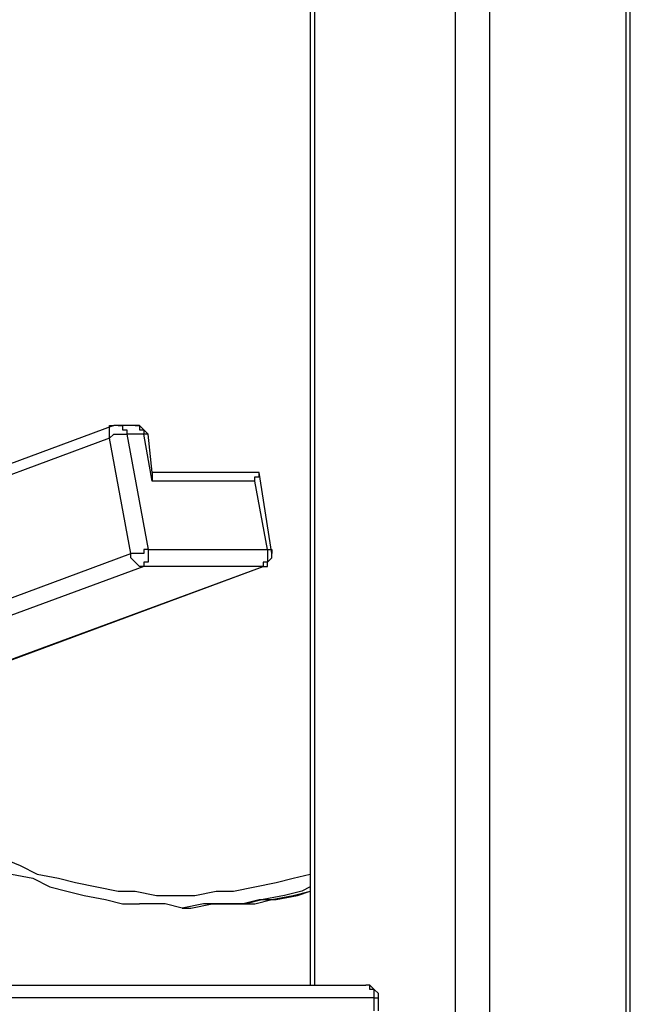
# Model space of a CAD drawing. Units: millimetres. Extents: x 45 to 114, y 74 to 176.
# Drawn here: x 85 to 87, y 154 to 158 of the extents above; entities that cross this region are included whole.
import ezdxf

# ---------------------------------------------------------------- set-up
doc = ezdxf.new("R2010")
doc.units = ezdxf.units.MM
doc.header["$MEASUREMENT"] = 0
doc.layers.add('Ebene 1', color=7, linetype='Continuous', lineweight=0)

msp = doc.modelspace()

# ---------------------------------------------------------------- linework, layer by layer
at = {"layer": 'Ebene 1', "color": 18, "lineweight": 25, "true_color": 0x000000}
for points in [[(87.1361, 149.3752), (87.1361, 149.3752), (87.1361, 174.2638), (87.1361, 174.2638)], [(87.1185, 149.3752), (87.1185, 149.3752), (87.1185, 174.2462), (87.1185, 174.2462)], [(86.554, 173.8581), (86.554, 173.8581), (86.554, 149.3752), (86.554, 149.3752)], [(86.4129, 149.3752), (86.4129, 149.3752), (86.4129, 173.7523), (86.4129, 173.7523)], [(85.8308, 173.3642), (85.8308, 173.3642), (85.8308, 153.6086), (85.8308, 153.6086)], [(85.8132, 173.3466), (85.8132, 173.3466), (85.8132, 153.6086), (85.8132, 153.6086)], [(85.0018, 155.9193), (85.0018, 155.9193), (82.4794, 154.9844), (82.4794, 154.9844)], [(85.09, 155.9193), (85.09, 155.9193), (85.0194, 155.9193), (85.0194, 155.9193)], [(85.0547, 155.884), (85.0547, 155.884), (85.1429, 155.4078), (85.1429, 155.4078)], [(85.1253, 155.884), (85.1253, 155.884), (85.0547, 155.884), (85.0547, 155.884)], [(85.1606, 155.69), (85.1606, 155.69), (85.1253, 155.884), (85.1253, 155.884)], [(85.1606, 155.7253), (85.1606, 155.7253), (85.1429, 155.884), (85.1429, 155.884)], [(84.9842, 155.8664), (84.9842, 155.8664), (82.4618, 154.9315), (82.4618, 154.9315)], [(85.0724, 155.3901), (85.0724, 155.3901), (84.9842, 155.8664), (84.9842, 155.8664)], [(85.5839, 155.7253), (85.5839, 155.7253), (85.1606, 155.7253), (85.1606, 155.7253)], [(85.6544, 155.3901), (85.6544, 155.3901), (85.6015, 155.7253), (85.6015, 155.7253)], [(85.5839, 155.69), (85.5839, 155.69), (85.1606, 155.69), (85.1606, 155.69)], [(85.6368, 155.4078), (85.6368, 155.4078), (85.5839, 155.69), (85.5839, 155.69)], [(85.1429, 155.4078), (85.1429, 155.4078), (85.6368, 155.4078), (85.6368, 155.4078)], [(82.55, 154.4553), (82.55, 154.4553), (85.0724, 155.3901), (85.0724, 155.3901)], [(85.1253, 155.3372), (85.1253, 155.3372), (82.5853, 154.4024), (82.5853, 154.4024)], [(83.0792, 154.4024), (83.0792, 154.4024), (85.6192, 155.3372), (85.6192, 155.3372)], [(83.0968, 154.4024), (83.0968, 154.4024), (85.6192, 155.3372), (85.6192, 155.3372)], [(85.6192, 155.3372), (85.6192, 155.3372), (85.1253, 155.3372), (85.1253, 155.3372)], [(85.6192, 155.3372), (85.6192, 155.3372), (85.6192, 155.3372), (85.6192, 155.3372)], [(85.284, 153.9261), (85.284, 153.9261), (85.3193, 153.9261), (85.3193, 153.9261)], [(81.4564, 153.6086), (81.4564, 153.6086), (86.0425, 153.6086), (86.0425, 153.6086)], [(86.0778, 153.5557), (86.0778, 153.5557), (81.4917, 153.5557), (81.4917, 153.5557)], [(86.0778, 153.5028), (86.0778, 153.5028), (86.0778, 153.5557), (86.0778, 153.5557)], [(86.0954, 153.5028), (86.0954, 153.5028), (86.0954, 153.5557), (86.0954, 153.5557)]]:
    msp.add_open_spline(points, degree=3, dxfattribs=at)
for points, knots in [([(84.9842, 155.8664), (84.9842, 155.8664), (84.9842, 155.884), (84.9842, 155.884), (84.9842, 155.884), (84.9842, 155.9017), (84.9842, 155.9017), (84.9842, 155.9017), (84.9842, 155.9193), (84.9842, 155.9193), (84.9842, 155.9193), (85.0018, 155.9193), (85.0018, 155.9193)], [0, 0, 0, 0, 1, 1, 1, 2, 2, 2, 3, 3, 3, 4, 4, 4, 4]), ([(84.9842, 155.8664), (84.9842, 155.8664), (84.9842, 155.8664), (84.9842, 155.8664), (84.9842, 155.8664), (85.0018, 155.884), (85.0018, 155.884), (85.0018, 155.884), (85.0194, 155.884), (85.0194, 155.884), (85.0194, 155.884), (85.0371, 155.884), (85.0371, 155.884), (85.0371, 155.884), (85.0547, 155.884), (85.0547, 155.884)], [0, 0, 0, 0, 1, 1, 1, 2, 2, 2, 3, 3, 3, 4, 4, 4, 5, 5, 5, 5]), ([(85.0194, 155.9193), (85.0194, 155.9193), (85.0194, 155.9193), (85.0194, 155.9193), (85.0194, 155.9193), (85.0018, 155.9193), (85.0018, 155.9193)], [0, 0, 0, 0, 1, 1, 1, 2, 2, 2, 2]), ([(85.0194, 155.9193), (85.0194, 155.9193), (85.0194, 155.9193), (85.0194, 155.9193), (85.0194, 155.9193), (85.0371, 155.9193), (85.0371, 155.9193), (85.0371, 155.9193), (85.0371, 155.9017), (85.0371, 155.9017), (85.0371, 155.9017), (85.0547, 155.9017), (85.0547, 155.9017), (85.0547, 155.9017), (85.0547, 155.884), (85.0547, 155.884)], [0, 0, 0, 0, 1, 1, 1, 2, 2, 2, 3, 3, 3, 4, 4, 4, 5, 5, 5, 5]), ([(85.1429, 155.884), (85.1429, 155.884), (85.1429, 155.884), (85.1429, 155.884), (85.1429, 155.884), (85.1253, 155.9017), (85.1253, 155.9017), (85.1253, 155.9017), (85.1076, 155.9193), (85.1076, 155.9193), (85.1076, 155.9193), (85.09, 155.9193), (85.09, 155.9193)], [0, 0, 0, 0, 1, 1, 1, 2, 2, 2, 3, 3, 3, 4, 4, 4, 4]), ([(85.09, 155.9193), (85.09, 155.9193), (85.09, 155.9193), (85.09, 155.9193), (85.09, 155.9193), (85.1076, 155.9193), (85.1076, 155.9193), (85.1076, 155.9193), (85.1076, 155.9017), (85.1076, 155.9017), (85.1076, 155.9017), (85.1253, 155.9017), (85.1253, 155.9017), (85.1253, 155.9017), (85.1253, 155.884), (85.1253, 155.884)], [0, 0, 0, 0, 1, 1, 1, 2, 2, 2, 3, 3, 3, 4, 4, 4, 5, 5, 5, 5]), ([(85.1429, 155.884), (85.1429, 155.884), (85.1429, 155.884), (85.1429, 155.884), (85.1429, 155.884), (85.1253, 155.884), (85.1253, 155.884)], [0, 0, 0, 0, 1, 1, 1, 2, 2, 2, 2]), ([(85.1606, 155.7253), (85.1606, 155.7253), (85.1606, 155.7076), (85.1606, 155.7076), (85.1606, 155.7076), (85.1606, 155.69), (85.1606, 155.69)], [0, 0, 0, 0, 1, 1, 1, 2, 2, 2, 2]), ([(85.5839, 155.69), (85.5839, 155.69), (85.5839, 155.7076), (85.5839, 155.7076), (85.5839, 155.7076), (85.6015, 155.7076), (85.6015, 155.7076), (85.6015, 155.7076), (85.6015, 155.7253), (85.6015, 155.7253), (85.6015, 155.7253), (85.5839, 155.7253), (85.5839, 155.7253)], [0, 0, 0, 0, 1, 1, 1, 2, 2, 2, 3, 3, 3, 4, 4, 4, 4]), ([(85.1429, 155.4078), (85.1429, 155.4078), (85.1429, 155.4078), (85.1429, 155.4078), (85.1429, 155.4078), (85.1253, 155.4078), (85.1253, 155.4078), (85.1253, 155.4078), (85.1253, 155.3901), (85.1253, 155.3901), (85.1253, 155.3901), (85.1076, 155.3901), (85.1076, 155.3901), (85.1076, 155.3901), (85.09, 155.3901), (85.09, 155.3901), (85.09, 155.3901), (85.0724, 155.3901), (85.0724, 155.3901)], [0, 0, 0, 0, 1, 1, 1, 2, 2, 2, 3, 3, 3, 4, 4, 4, 5, 5, 5, 6, 6, 6, 6]), ([(85.1429, 155.4078), (85.1429, 155.4078), (85.1429, 155.3901), (85.1429, 155.3901), (85.1429, 155.3901), (85.1429, 155.3725), (85.1429, 155.3725), (85.1429, 155.3725), (85.1429, 155.3549), (85.1429, 155.3549), (85.1429, 155.3549), (85.1253, 155.3549), (85.1253, 155.3549), (85.1253, 155.3549), (85.1253, 155.3372), (85.1253, 155.3372)], [0, 0, 0, 0, 1, 1, 1, 2, 2, 2, 3, 3, 3, 4, 4, 4, 5, 5, 5, 5]), ([(85.6368, 155.4078), (85.6368, 155.4078), (85.6368, 155.3901), (85.6368, 155.3901), (85.6368, 155.3901), (85.6368, 155.3725), (85.6368, 155.3725), (85.6368, 155.3725), (85.6368, 155.3549), (85.6368, 155.3549), (85.6368, 155.3549), (85.6192, 155.3549), (85.6192, 155.3549), (85.6192, 155.3549), (85.6192, 155.3372), (85.6192, 155.3372)], [0, 0, 0, 0, 1, 1, 1, 2, 2, 2, 3, 3, 3, 4, 4, 4, 5, 5, 5, 5]), ([(85.6368, 155.4078), (85.6368, 155.4078), (85.6368, 155.4078), (85.6368, 155.4078), (85.6368, 155.4078), (85.6544, 155.4078), (85.6544, 155.4078), (85.6544, 155.4078), (85.6544, 155.3901), (85.6544, 155.3901)], [0, 0, 0, 0, 1, 1, 1, 2, 2, 2, 3, 3, 3, 3]), ([(85.1253, 155.3372), (85.1253, 155.3372), (85.1076, 155.3372), (85.1076, 155.3372), (85.1076, 155.3372), (85.09, 155.3549), (85.09, 155.3549), (85.09, 155.3549), (85.0724, 155.3725), (85.0724, 155.3725), (85.0724, 155.3725), (85.0724, 155.3901), (85.0724, 155.3901)], [0, 0, 0, 0, 1, 1, 1, 2, 2, 2, 3, 3, 3, 4, 4, 4, 4]), ([(85.6192, 155.3372), (85.6192, 155.3372), (85.6368, 155.3372), (85.6368, 155.3372), (85.6368, 155.3372), (85.6368, 155.3549), (85.6368, 155.3549), (85.6368, 155.3549), (85.6544, 155.3725), (85.6544, 155.3725), (85.6544, 155.3725), (85.6544, 155.3901), (85.6544, 155.3901)], [0, 0, 0, 0, 1, 1, 1, 2, 2, 2, 3, 3, 3, 4, 4, 4, 4]), ([(84.5256, 154.1378), (84.5256, 154.1378), (84.6137, 154.1025), (84.6137, 154.1025), (84.6137, 154.1025), (84.6843, 154.0672), (84.6843, 154.0672), (84.6843, 154.0672), (84.7725, 154.0496), (84.7725, 154.0496), (84.7725, 154.0496), (84.8431, 154.0319), (84.8431, 154.0319), (84.8431, 154.0319), (84.9312, 154.0143), (84.9312, 154.0143), (84.9312, 154.0143), (85.0194, 153.9967), (85.0194, 153.9967), (85.0194, 153.9967), (85.09, 153.9967), (85.09, 153.9967), (85.09, 153.9967), (85.1782, 153.979), (85.1782, 153.979), (85.1782, 153.979), (85.2487, 153.979), (85.2487, 153.979), (85.2487, 153.979), (85.3369, 153.979), (85.3369, 153.979), (85.3369, 153.979), (85.4251, 153.9967), (85.4251, 153.9967), (85.4251, 153.9967), (85.4957, 153.9967), (85.4957, 153.9967), (85.4957, 153.9967), (85.5839, 154.0143), (85.5839, 154.0143), (85.5839, 154.0143), (85.6721, 154.0319), (85.6721, 154.0319), (85.6721, 154.0319), (85.7426, 154.0496), (85.7426, 154.0496), (85.7426, 154.0496), (85.8132, 154.0672), (85.8132, 154.0672)], [0, 0, 0, 0, 1, 1, 1, 2, 2, 2, 3, 3, 3, 4, 4, 4, 5, 5, 5, 6, 6, 6, 7, 7, 7, 8, 8, 8, 9, 9, 9, 10, 10, 10, 11, 11, 11, 12, 12, 12, 13, 13, 13, 14, 14, 14, 15, 15, 15, 16, 16, 16, 16]), ([(84.5432, 154.0849), (84.5432, 154.0849), (84.5785, 154.0672), (84.5785, 154.0672), (84.5785, 154.0672), (84.6667, 154.0496), (84.6667, 154.0496), (84.6667, 154.0496), (84.7372, 154.0143), (84.7372, 154.0143), (84.7372, 154.0143), (84.8078, 153.9967), (84.8078, 153.9967), (84.8078, 153.9967), (84.8783, 153.979), (84.8783, 153.979), (84.8783, 153.979), (84.9665, 153.9614), (84.9665, 153.9614), (84.9665, 153.9614), (85.0371, 153.9438), (85.0371, 153.9438), (85.0371, 153.9438), (85.1076, 153.9438), (85.1076, 153.9438)], [0, 0, 0, 0, 1, 1, 1, 2, 2, 2, 3, 3, 3, 4, 4, 4, 5, 5, 5, 6, 6, 6, 7, 7, 7, 8, 8, 8, 8]), ([(85.8132, 154.0143), (85.8132, 154.0143), (85.7779, 153.9967), (85.7779, 153.9967), (85.7779, 153.9967), (85.7074, 153.979), (85.7074, 153.979), (85.7074, 153.979), (85.6192, 153.9614), (85.6192, 153.9614), (85.6192, 153.9614), (85.5486, 153.9438), (85.5486, 153.9438), (85.5486, 153.9438), (85.4604, 153.9438), (85.4604, 153.9438)], [0, 0, 0, 0, 1, 1, 1, 2, 2, 2, 3, 3, 3, 4, 4, 4, 5, 5, 5, 5]), ([(85.4957, 153.9438), (85.4957, 153.9438), (85.531, 153.9438), (85.531, 153.9438), (85.531, 153.9438), (85.6015, 153.9614), (85.6015, 153.9614), (85.6015, 153.9614), (85.6721, 153.9614), (85.6721, 153.9614), (85.6721, 153.9614), (85.7603, 153.979), (85.7603, 153.979), (85.7603, 153.979), (85.8132, 153.9967), (85.8132, 153.9967)], [0, 0, 0, 0, 1, 1, 1, 2, 2, 2, 3, 3, 3, 4, 4, 4, 5, 5, 5, 5]), ([(85.4957, 153.9438), (85.4957, 153.9438), (85.5839, 153.9438), (85.5839, 153.9438), (85.5839, 153.9438), (85.6544, 153.9614), (85.6544, 153.9614), (85.6544, 153.9614), (85.7426, 153.979), (85.7426, 153.979), (85.7426, 153.979), (85.8132, 153.9967), (85.8132, 153.9967)], [0, 0, 0, 0, 1, 1, 1, 2, 2, 2, 3, 3, 3, 4, 4, 4, 4]), ([(85.4604, 153.9438), (85.4604, 153.9438), (85.4604, 153.9438), (85.4604, 153.9438), (85.4604, 153.9438), (85.3722, 153.9438), (85.3722, 153.9438), (85.3722, 153.9438), (85.284, 153.9261), (85.284, 153.9261), (85.284, 153.9261), (85.2135, 153.9438), (85.2135, 153.9438), (85.2135, 153.9438), (85.1253, 153.9438), (85.1253, 153.9438), (85.1253, 153.9438), (85.1076, 153.9438), (85.1076, 153.9438)], [0, 0, 0, 0, 1, 1, 1, 2, 2, 2, 3, 3, 3, 4, 4, 4, 5, 5, 5, 6, 6, 6, 6]), ([(85.3193, 153.9261), (85.3193, 153.9261), (85.3193, 153.9261), (85.3193, 153.9261), (85.3193, 153.9261), (85.4075, 153.9438), (85.4075, 153.9438), (85.4075, 153.9438), (85.4957, 153.9438), (85.4957, 153.9438)], [0, 0, 0, 0, 1, 1, 1, 2, 2, 2, 3, 3, 3, 3]), ([(86.0954, 153.5557), (86.0954, 153.5557), (86.0954, 153.5557), (86.0954, 153.5557), (86.0954, 153.5557), (86.0954, 153.5733), (86.0954, 153.5733), (86.0954, 153.5733), (86.0778, 153.591), (86.0778, 153.591), (86.0778, 153.591), (86.0601, 153.6086), (86.0601, 153.6086), (86.0601, 153.6086), (86.0425, 153.6086), (86.0425, 153.6086)], [0, 0, 0, 0, 1, 1, 1, 2, 2, 2, 3, 3, 3, 4, 4, 4, 5, 5, 5, 5]), ([(86.0778, 153.5557), (86.0778, 153.5557), (86.0778, 153.5557), (86.0778, 153.5557), (86.0778, 153.5557), (86.0778, 153.5733), (86.0778, 153.5733), (86.0778, 153.5733), (86.0778, 153.591), (86.0778, 153.591), (86.0778, 153.591), (86.0601, 153.591), (86.0601, 153.591), (86.0601, 153.591), (86.0601, 153.6086), (86.0601, 153.6086), (86.0601, 153.6086), (86.0425, 153.6086), (86.0425, 153.6086)], [0, 0, 0, 0, 1, 1, 1, 2, 2, 2, 3, 3, 3, 4, 4, 4, 5, 5, 5, 6, 6, 6, 6]), ([(86.0778, 153.5557), (86.0778, 153.5557), (86.0778, 153.5557), (86.0778, 153.5557), (86.0778, 153.5557), (86.0954, 153.5557), (86.0954, 153.5557)], [0, 0, 0, 0, 1, 1, 1, 2, 2, 2, 2])]:
    msp.add_open_spline(points, degree=3, knots=knots, dxfattribs=at)

doc.saveas('drawing.dxf')
